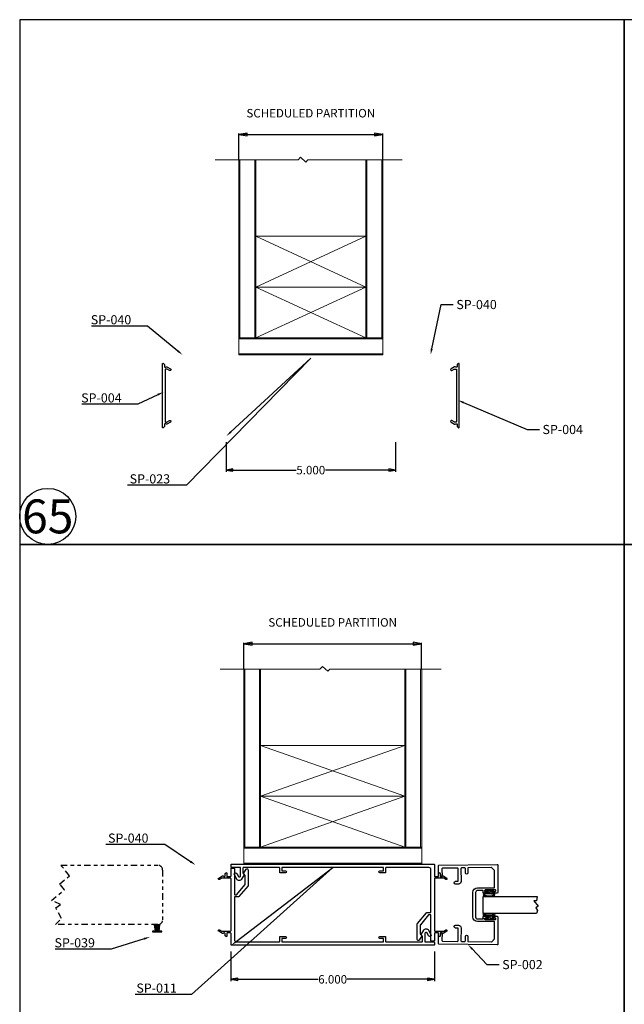
# Model space of a CAD drawing. Units: inches. Extents: x -23 to 674, y -291 to 119.
# Drawn here: x 94 to 112, y -132 to -103 of the extents above; entities that cross this region are included whole.
import ezdxf
from ezdxf import colors
from ezdxf.entities.mleader import LeaderData, LeaderLine
from ezdxf.math import Vec2, Vec3

# ---------------------------------------------------------------- set-up
doc = ezdxf.new("R2010")
doc.units = ezdxf.units.IN
doc.header["$MEASUREMENT"] = 0
doc.linetypes.add('CENTER', pattern=[0.95, 0.625, -0.125, 0.075, -0.125])
doc.linetypes.add('PHANTOM2', pattern=[1.25, 0.625, -0.125, 0.125, -0.125, 0.125, -0.125])
doc.layers.add('DEFAULT_1', color=7, linetype='CENTER')
doc.styles.get("Standard").update_dxf_attribs({"font": 'arial.ttf'})
doc.dimstyles.new('2 inch Scale 1', dxfattribs={"dimtxt": 2, "dimasz": 1.5, "dimexe": 0.025, "dimexo": 0.025, "dimgap": 0.01, "dimtad": 0, "dimtih": 1, "dimtoh": 1, "dimdec": 3, "dimzin": 4, "dimdsep": 46, "dimtxsty": 'Standard', "dimblk": 'CLOSED', "dimcen": 0.25, "dimadec": 0, "dimazin": 0, "dimtp": 0.001, "dimtm": 0.001, "dimtfac": 1, "dimtdec": 3, "dimtofl": 0, "dimtmove": 0, "dimatfit": 3, "dimldrblk": 'CLOSED', "dimfxl": 1, "dimtolj": 1, "dimtzin": 4, "dimarcsym": 0})

# ---------------------------------------------------------------- blocks, each defined once
blk = doc.blocks.new('_CLOSED')
at = {"color": 0, "linetype": 'ByBlock'}
for p, q in [((0, 0), (-1, 0.17)), ((-1, 0.17), (-1, -0.17)), ((-1, -0.17), (0, 0)), ((-1, 0), (0, 0))]:
    blk.add_line(p, q, dxfattribs=at)
blk = doc.blocks.new('*D97')
at = {"color": 0, "linetype": 'Continuous', "lineweight": -2, "ltscale": 0.5, "transparency": 16777216}
for p, q in [((100.136, -115.248), (100.136, -116.118)), ((105.136, -115.248), (105.136, -116.118)), ((100.336, -116.068), (102.205, -116.068)), ((104.936, -116.068), (103.068, -116.068))]:
    blk.add_line(p, q, dxfattribs=at)
at = {"layer": 'Defpoints', "color": 0, "linetype": 'Continuous', "ltscale": 0.5, "transparency": 16777216}
for p in [(100.136, -115.048), (105.136, -115.048), (105.136, -116.068)]:
    blk.add_point(p, dxfattribs=at)
at = {"color": 0, "linetype": 'Continuous', "lineweight": -2, "ltscale": 0.5, "transparency": 16777216, "xscale": 0.2, "yscale": 0.2, "zscale": 0.2, "rotation": 180}
blk.add_blockref('_CLOSED', (100.136, -116.068), dxfattribs=at)
at = {"color": 0, "linetype": 'Continuous', "lineweight": -2, "ltscale": 0.5, "transparency": 16777216, "xscale": 0.2, "yscale": 0.2, "zscale": 0.2}
blk.add_blockref('_CLOSED', (105.136, -116.068), dxfattribs=at)
at = {"color": 0, "linetype": 'Continuous', "lineweight": 0, "ltscale": 0.5, "transparency": 16777216, "insert": (102.636, -116.068), "char_height": 0.25, "attachment_point": 5}
blk.add_mtext('\\A1;5.000', dxfattribs=at)
blk = doc.blocks.new('*D98')
at = {"color": 0, "linetype": 'Continuous', "lineweight": -2, "ltscale": 0.5, "transparency": 16777216}
for p, q in [((100.511, -106.894), (100.511, -106.144)), ((100.761, -106.169), (104.511, -106.169)), ((104.761, -106.894), (104.761, -106.144))]:
    blk.add_line(p, q, dxfattribs=at)
at = {"layer": 'Defpoints', "color": 0, "linetype": 'Continuous', "ltscale": 0.5, "transparency": 16777216}
for p in [(104.761, -106.169), (100.511, -106.919), (104.761, -106.919)]:
    blk.add_point(p, dxfattribs=at)
at = {"color": 0, "linetype": 'Continuous', "lineweight": -2, "ltscale": 0.5, "transparency": 16777216, "xscale": 0.25, "yscale": 0.25, "zscale": 0.25, "rotation": 180}
blk.add_blockref('_CLOSED', (100.511, -106.169), dxfattribs=at)
at = {"color": 0, "linetype": 'Continuous', "lineweight": -2, "ltscale": 0.5, "transparency": 16777216, "xscale": 0.25, "yscale": 0.25, "zscale": 0.25}
blk.add_blockref('_CLOSED', (104.761, -106.169), dxfattribs=at)
at = {"color": 0, "linetype": 'Continuous', "lineweight": 0, "ltscale": 0.5, "transparency": 16777216, "insert": (102.636, -105.54), "char_height": 0.25, "attachment_point": 5}
blk.add_mtext('\\A1;SCHEDULED PARTITION', dxfattribs=at)
blk = doc.blocks.new('A$C7D5300AD')
at = {"layer": 'DEFAULT_1', "linetype": 'Continuous', "ltscale": 0.3}
for p, q in [((718.299, 6.984), (718.266, 6.984)), ((718.266, 6.984), (718.266, 6.714)), ((718.299, 6.871), (718.299, 6.984)), ((718.266, 6.714), (718.299, 6.714)), ((718.355, 6.871), (718.299, 6.871)), ((718.299, 6.714), (718.299, 6.827)), ((718.299, 6.827), (718.354, 6.827))]:
    blk.add_line(p, q, dxfattribs=at)
blk.add_ellipse((718.399, 6.843), major_axis=(0, 0.177), ratio=0.254996, start_param=1.661169, end_param=7.694308, dxfattribs=at)
for points, knots in [([(718.399, 7.004), (718.397, 7.002), (718.391, 6.993), (718.378, 6.954), (718.371, 6.912), (718.368, 6.812), (718.373, 6.755), (718.388, 6.698), (718.396, 6.685), (718.399, 6.682)], [0.223701, 0.223701, 0.223701, 0.223701, 0.64075, 0.64075, 1.434645, 1.434645, 2.38341, 2.38341, 2.917891, 2.917891, 2.917891, 2.917891]), ([(718.399, 6.682), (718.402, 6.684), (718.407, 6.693), (718.421, 6.732), (718.427, 6.774), (718.431, 6.874), (718.425, 6.931), (718.41, 6.987), (718.403, 7.001), (718.399, 7.004)], [3.365294, 3.365294, 3.365294, 3.365294, 3.782342, 3.782342, 4.576238, 4.576238, 5.525003, 5.525003, 6.059484, 6.059484, 6.059484, 6.059484])]:
    blk.add_open_spline(points, degree=3, knots=knots, dxfattribs=at)
blk = doc.blocks.new('*D61')
at = {"color": 0, "linetype": 'Continuous', "lineweight": -2, "ltscale": 0.5, "transparency": 16777216}
for p, q in [((100.282, -130.269), (100.282, -131.138)), ((106.282, -130.269), (106.282, -131.138)), ((100.482, -131.088), (102.85, -131.088)), ((106.082, -131.088), (103.714, -131.088))]:
    blk.add_line(p, q, dxfattribs=at)
at = {"layer": 'Defpoints', "color": 0, "linetype": 'Continuous', "ltscale": 0.5, "transparency": 16777216}
for p in [(100.282, -130.069), (106.282, -130.069), (106.282, -131.088)]:
    blk.add_point(p, dxfattribs=at)
at = {"color": 0, "linetype": 'Continuous', "lineweight": -2, "ltscale": 0.5, "transparency": 16777216, "xscale": 0.2, "yscale": 0.2, "zscale": 0.2, "rotation": 180}
blk.add_blockref('_CLOSED', (100.282, -131.088), dxfattribs=at)
at = {"color": 0, "linetype": 'Continuous', "lineweight": -2, "ltscale": 0.5, "transparency": 16777216, "xscale": 0.2, "yscale": 0.2, "zscale": 0.2}
blk.add_blockref('_CLOSED', (106.282, -131.088), dxfattribs=at)
at = {"color": 0, "linetype": 'Continuous', "lineweight": 0, "ltscale": 0.5, "transparency": 16777216, "insert": (103.282, -131.088), "char_height": 0.25, "attachment_point": 5}
blk.add_mtext('\\A1;6.000', dxfattribs=at)
blk = doc.blocks.new('*D62')
at = {"color": 0, "linetype": 'Continuous', "lineweight": -2, "ltscale": 0.5, "transparency": 16777216}
for p, q in [((100.657, -121.915), (100.657, -121.165)), ((100.907, -121.19), (105.657, -121.19)), ((105.907, -121.915), (105.907, -121.165))]:
    blk.add_line(p, q, dxfattribs=at)
at = {"layer": 'Defpoints', "color": 0, "linetype": 'Continuous', "ltscale": 0.5, "transparency": 16777216}
for p in [(105.907, -121.19), (100.657, -121.94), (105.907, -121.94)]:
    blk.add_point(p, dxfattribs=at)
at = {"color": 0, "linetype": 'Continuous', "lineweight": -2, "ltscale": 0.5, "transparency": 16777216, "xscale": 0.25, "yscale": 0.25, "zscale": 0.25, "rotation": 180}
blk.add_blockref('_CLOSED', (100.657, -121.19), dxfattribs=at)
at = {"color": 0, "linetype": 'Continuous', "lineweight": -2, "ltscale": 0.5, "transparency": 16777216, "xscale": 0.25, "yscale": 0.25, "zscale": 0.25}
blk.add_blockref('_CLOSED', (105.907, -121.19), dxfattribs=at)
at = {"color": 0, "linetype": 'Continuous', "lineweight": 0, "ltscale": 0.5, "transparency": 16777216, "insert": (103.282, -120.56), "char_height": 0.25, "attachment_point": 5}
blk.add_mtext('\\A1;SCHEDULED PARTITION', dxfattribs=at)
blk = doc.blocks.new('A$C5B1B34E5')
at = {"layer": 'DEFAULT_1', "linetype": 'Continuous', "ltscale": 0.3}
for p, q in [((859.889, -77.465), (859.863, -77.65)), ((859.895, -77.465), (859.87, -77.65)), ((859.902, -77.465), (859.876, -77.65)), ((859.908, -77.465), (859.883, -77.65)), ((859.915, -77.465), (859.889, -77.65)), ((859.921, -77.465), (859.896, -77.65)), ((859.928, -77.465), (859.903, -77.65)), ((859.934, -77.465), (859.918, -77.65)), ((859.942, -77.465), (859.942, -77.65)), ((859.949, -77.465), (859.966, -77.65)), ((859.956, -77.465), (859.981, -77.65)), ((859.962, -77.465), (859.988, -77.65)), ((859.969, -77.465), (859.994, -77.65)), ((859.975, -77.465), (860.001, -77.65)), ((859.982, -77.465), (860.007, -77.65)), ((859.988, -77.465), (860.014, -77.65)), ((859.995, -77.465), (860.02, -77.65))]:
    blk.add_line(p, q, dxfattribs=at)
blk.add_lwpolyline([(859.804, -77.465), (860.08, -77.465), (860.08, -77.443), (859.804, -77.443)], close=True, dxfattribs=at)

msp = doc.modelspace()

# ---------------------------------------------------------------- linework, layer by layer
at = {"linetype": 'Continuous', "lineweight": 0, "ltscale": 0.5}
for p, q in [((100.54125, -112.16938), (100.54125, -106.91938)), ((100.98125, -106.91938), (100.98125, -112.16938)), ((104.29125, -112.16938), (104.29125, -106.91938)), ((104.73125, -106.91938), (104.73125, -112.16938)), ((101.01125, -109.16938), (104.26125, -109.16938)), ((101.01125, -109.16938), (104.26125, -110.66938)), ((101.01125, -110.66938), (104.26125, -109.16938)), ((101.01125, -110.66938), (104.26125, -110.66938)), ((104.26125, -110.66938), (101.01125, -112.16938)), ((104.26125, -112.16938), (101.01125, -110.66938)), ((100.51125, -112.19938), (104.76125, -112.19938)), ((101.01125, -112.16938), (104.26125, -112.16938)), ((104.76125, -112.63938), (100.51125, -112.63938)), ((100.68728, -127.1895), (100.68728, -121.9395)), ((101.12728, -121.9395), (101.12728, -127.1895)), ((105.43728, -127.1895), (105.43728, -121.9395)), ((105.87728, -121.9395), (105.87728, -127.1895)), ((101.15728, -124.1895), (105.40728, -124.1895)), ((101.15728, -124.1895), (105.40728, -125.6895)), ((101.15728, -125.6895), (105.40728, -124.1895)), ((101.15728, -125.6895), (105.40728, -125.6895)), ((105.40728, -125.6895), (101.15728, -127.1895)), ((105.40728, -127.1895), (101.15728, -125.6895)), ((101.15728, -127.1895), (105.40728, -127.1895)), ((100.65728, -127.2195), (105.90728, -127.2195)), ((105.90728, -127.6595), (100.65728, -127.6595))]:
    msp.add_line(p, q, dxfattribs=at)
at = {"linetype": 'Continuous', "lineweight": 0, "ltscale": 0.5, "flags": 128}
for points in [[(99.81294, -106.91938), (102.25938, -106.91938), (102.33475, -106.83631), (102.49355, -106.98038), (102.54889, -106.91938), (105.33182, -106.91938)], [(99.95897, -121.9395), (102.90541, -121.9395), (102.98078, -121.85643), (103.13958, -122.0005), (103.19492, -121.9395), (106.47785, -121.9395)]]:
    msp.add_lwpolyline(points, dxfattribs=at)
at = {"linetype": 'Continuous', "lineweight": 0, "ltscale": 0.5}
for points in [[(101.01125, -112.16938), (101.01125, -106.91938), (100.51125, -106.91938), (100.51125, -112.16938)], [(104.76125, -112.16938), (104.76125, -106.91938), (104.26125, -106.91938), (104.26125, -112.16938)], [(100.51125, -112.66938), (104.76125, -112.66938), (104.76125, -112.16938), (100.51125, -112.16938)], [(101.15728, -127.1895), (101.15728, -121.9395), (100.65728, -121.9395), (100.65728, -127.1895)], [(105.90728, -127.1895), (105.90728, -121.9395), (105.40728, -121.9395), (105.40728, -127.1895)], [(100.65728, -127.6895), (105.90728, -127.6895), (105.90728, -127.1895), (100.65728, -127.1895)]]:
    msp.add_lwpolyline(points, close=True, dxfattribs=at)
for points in [[(98.33603, -113.8675), (98.33603, -114.6345, 0.41421356), (98.35103, -114.6495), (98.39581, -114.6495, 0.1316525), (98.40331, -114.64749), (98.47153, -114.6081, -1), (98.49853, -114.65487), (98.39353, -114.71549, -0.28023311), (98.37794, -114.71513), (98.36066, -114.70407, 0.59268605), (98.31603, -114.7285), (98.31603, -114.77844, -0.18533904), (98.31217, -114.78848), (98.2914, -114.81154, -0.68728096), (98.26003, -114.7995), (98.26003, -113.8675), (98.26003, -112.9355, -0.68728096), (98.2914, -112.92346), (98.31217, -112.94652, -0.18533904), (98.31603, -112.95656), (98.31603, -113.0065, 0.59268605), (98.36066, -113.03093), (98.37794, -113.01987, -0.28023311), (98.39353, -113.01951), (98.49853, -113.08013, -1), (98.47153, -113.1269), (98.40331, -113.08751, 0.1316525), (98.39581, -113.0855), (98.35103, -113.0855, 0.41421356), (98.33603, -113.1005)], [(106.93647, -113.8675), (106.93647, -114.6345, -0.41421356), (106.92147, -114.6495), (106.87669, -114.6495, -0.1316525), (106.86919, -114.64749), (106.80097, -114.6081, 1), (106.77397, -114.65487), (106.87897, -114.71549, 0.28023311), (106.89456, -114.71513), (106.91184, -114.70407, -0.59268605), (106.95647, -114.7285), (106.95647, -114.77844, 0.18533904), (106.96032, -114.78848), (106.98109, -114.81154, 0.68728096), (107.01247, -114.7995), (107.01247, -113.8675), (107.01247, -112.9355, 0.68728096), (106.98109, -112.92346), (106.96032, -112.94652, 0.18533904), (106.95647, -112.95656), (106.95647, -113.0065, -0.59268605), (106.91184, -113.03093), (106.89456, -113.01987, 0.28023311), (106.87897, -113.01951), (106.77397, -113.08013, 1), (106.80097, -113.1269), (106.86919, -113.08751, -0.1316525), (106.87669, -113.0855), (106.92147, -113.0855, -0.41421356), (106.93647, -113.1005)], [(106.39228, -128.0545, 0.41421356), (106.40728, -128.0395), (106.40728, -127.9565, -0.58165102), (106.42995, -127.94361, -0.26450144), (106.45928, -127.99518), (106.45928, -128.0395, 0.41421356), (106.47428, -128.0545), (106.49527, -128.0545), (106.51581, -128.04012, -0.29147342), (106.53728, -128.03918), (106.64478, -128.10125, -1), (106.61978, -128.14455), (106.55736, -128.10851, 0.1316525), (106.54986, -128.1065), (106.29728, -128.1065, 0.41421356), (106.28228, -128.1215), (106.28228, -129.6515, 0.41421356), (106.29728, -129.6665), (106.54986, -129.6665, 0.1316525), (106.55736, -129.66449), (106.61978, -129.62846, -1), (106.64478, -129.67176), (106.53728, -129.73382, -0.29147342), (106.51581, -129.73288), (106.49527, -129.7185), (106.47428, -129.7185, 0.41421356), (106.45928, -129.7335), (106.45928, -129.77782, -0.26450144), (106.42995, -129.82939, -0.58165102), (106.40728, -129.8165), (106.40728, -129.7335, 0.41421356), (106.39228, -129.7185), (106.29728, -129.7185, 0.41421356), (106.28228, -129.7335), (106.28228, -129.9495, -0.41421356), (106.26728, -129.9645), (106.19728, -129.9645, -0.41421356), (106.18228, -129.9495), (106.18228, -129.1965, 0.41421356), (106.16728, -129.1815), (106.1248, -129.1815, 0.22169466), (106.11331, -129.18686), (105.86979, -129.47708, 0.17632698), (105.86628, -129.48672), (105.86628, -129.74566, 0.19438031), (105.87049, -129.75608), (105.90947, -129.79645, -0.34921563), (105.91067, -129.80884), (105.83144, -129.93084, -0.74673542), (105.77628, -129.9145), (105.77628, -129.45396, -0.17632698), (105.77979, -129.44432), (106.04785, -129.12486, -0.22169466), (106.05934, -129.1195), (106.16728, -129.1195, 0.41421356), (106.18228, -129.1045), (106.18228, -127.8515, 0.41421356), (106.12028, -127.7895), (104.85928, -127.7895, 0.41421356), (104.84428, -127.8045), (104.84428, -127.9345, -0.41421356), (104.82928, -127.9495), (104.67428, -127.9495, -1), (104.67428, -127.8895), (104.76728, -127.8895, 0.41421356), (104.78228, -127.8745), (104.78228, -127.8045, 0.41421356), (104.76728, -127.7895), (101.79728, -127.7895, 0.41421356), (101.78228, -127.8045), (101.78228, -127.8745, 0.41421356), (101.79728, -127.8895), (101.89028, -127.8895, -1), (101.89028, -127.9495), (101.73528, -127.9495, -0.41421356), (101.72028, -127.9345), (101.72028, -127.8045, 0.41421356), (101.70528, -127.7895), (100.65028, -127.7895, 0.41421356), (100.63528, -127.8045), (100.63528, -127.95006, 0.17632698), (100.63879, -127.9597), (100.66577, -127.99186, -0.31529879), (100.66727, -128.009), (100.59431, -128.13538, -0.57735027), (100.45531, -128.13538), (100.38264, -128.0095, -1), (100.45192, -127.9695), (100.49948, -128.05187, 0.76732699), (100.56528, -128.03424), (100.56528, -127.8045, 0.41421356), (100.55028, -127.7895), (100.29728, -127.7895, -0.41421356), (100.28228, -127.7745), (100.28228, -127.7045, -0.41421356), (100.29728, -127.6895), (106.26728, -127.6895, -0.41421356), (106.28228, -127.7045), (106.28228, -128.0395, 0.41421356), (106.29728, -128.0545)], [(100.17228, -129.7185, 0.41421356), (100.15728, -129.7335), (100.15728, -129.8165, -0.58165102), (100.13461, -129.82939, -0.26450144), (100.10528, -129.77782), (100.10528, -129.7335, 0.41421356), (100.09028, -129.7185), (100.06929, -129.7185), (100.04875, -129.73288, -0.29147342), (100.02728, -129.73382), (99.91978, -129.67176, -1), (99.94478, -129.62846), (100.0072, -129.66449, 0.1316525), (100.0147, -129.6665), (100.26728, -129.6665, 0.41421356), (100.28228, -129.6515), (100.28228, -128.1215, 0.41421356), (100.26728, -128.1065), (100.0147, -128.1065, 0.1316525), (100.0072, -128.10851), (99.94478, -128.14455, -1), (99.91978, -128.10125), (100.02728, -128.03918, -0.29147342), (100.04875, -128.04012), (100.06929, -128.0545), (100.09028, -128.0545, 0.41421356), (100.10528, -128.0395), (100.10528, -127.99518, -0.26450144), (100.13461, -127.94361, -0.58165102), (100.15728, -127.9565), (100.15728, -128.0395, 0.41421356), (100.17228, -128.0545), (100.26728, -128.0545, 0.41421356), (100.28228, -128.0395), (100.28228, -127.8235, -0.41421356), (100.29728, -127.8085), (100.36728, -127.8085, -0.41421356), (100.38228, -127.8235), (100.38228, -128.5765, 0.41421356), (100.39728, -128.5915), (100.43976, -128.5915, 0.22169466), (100.45125, -128.58614), (100.69477, -128.29593, 0.17632698), (100.69828, -128.28628), (100.69828, -128.02734, 0.19438031), (100.69407, -128.01692), (100.65509, -127.97655, -0.34921563), (100.65389, -127.96416), (100.73312, -127.84216, -0.74673542), (100.78828, -127.8585), (100.78828, -128.31904, -0.17632698), (100.78477, -128.32868), (100.51671, -128.64814, -0.22169466), (100.50522, -128.6535), (100.39728, -128.6535, 0.41421356), (100.38228, -128.6685), (100.38228, -129.9215, 0.41421356), (100.44428, -129.9835), (101.70528, -129.9835, 0.41421356), (101.72028, -129.9685), (101.72028, -129.8385, -0.41421356), (101.73528, -129.8235), (101.89028, -129.8235, -1), (101.89028, -129.8835), (101.79728, -129.8835, 0.41421356), (101.78228, -129.8985), (101.78228, -129.9685, 0.41421356), (101.79728, -129.9835), (104.76728, -129.9835, 0.41421356), (104.78228, -129.9685), (104.78228, -129.8985, 0.41421356), (104.76728, -129.8835), (104.67428, -129.8835, -1), (104.67428, -129.8235), (104.82928, -129.8235, -0.41421356), (104.84428, -129.8385), (104.84428, -129.9685, 0.41421356), (104.85928, -129.9835), (105.91428, -129.9835, 0.41421356), (105.92928, -129.9685), (105.92928, -129.82294, 0.17632698), (105.92577, -129.8133), (105.89879, -129.78114, -0.31529879), (105.89729, -129.764), (105.97025, -129.63762, -0.57735027), (106.10925, -129.63762), (106.18192, -129.7635, -1), (106.11264, -129.8035), (106.06508, -129.72113, 0.76732699), (105.99928, -129.73877), (105.99928, -129.9685, 0.41421356), (106.01428, -129.9835), (106.26728, -129.9835, -0.41421356), (106.28228, -129.9985), (106.28228, -130.0685, -0.41421356), (106.26728, -130.0835), (100.29728, -130.0835, -0.41421356), (100.28228, -130.0685), (100.28228, -129.7335, 0.41421356), (100.26728, -129.7185)]]:
    msp.add_lwpolyline(points, format="xyb", close=True)
at = {"layer": 'DEFAULT_1', "linetype": 'Continuous', "ltscale": 0.3}
for points in [[(94.04803, -118.26004), (111.88556, -118.26004), (111.88556, -102.7822), (94.04803, -102.7822)], [(111.88556, -118.26004), (129.72308, -118.26004), (129.72308, -102.7822), (111.88556, -102.7822)], [(94.04803, -133.73787), (111.88556, -133.73787), (111.88556, -118.26004), (94.04803, -118.26004)], [(111.88556, -133.73787), (129.72308, -133.73787), (129.72308, -118.26004), (111.88556, -118.26004)], [(109.29437, -129.14142), (107.71921, -129.14142), (107.71921, -128.64142), (109.31319, -128.64142), (109.29352, -128.7766), (109.21959, -128.7766), (109.34136, -128.92885), (109.27266, -128.98378), (109.32828, -129.05333)]]:
    msp.add_lwpolyline(points, close=True, dxfattribs=at)
at = {"layer": 'DEFAULT_1', "linetype": 'PHANTOM2', "ltscale": 0.3}
msp.add_lwpolyline([(95.26422, -127.72345), (98.12422, -127.72345, -0.41421356), (98.26422, -127.86345), (98.26422, -129.33345, -0.41421356), (98.12422, -129.47345), (95.09965, -129.47345), (95.28055, -129.29248), (95.11144, -128.98117), (95.25589, -128.87661), (94.9824, -128.7639), (95.36688, -128.44971), (95.22511, -128.27622), (95.5194, -128.03572)], format="xyb", close=True, dxfattribs=at)
at = {"layer": 'DEFAULT_1', "linetype": 'Continuous'}
msp.add_lwpolyline([(108.01052, -128.5465, -0.41421356), (107.99552, -128.5315), (107.99552, -128.5115, -0.41421356), (108.01052, -128.4965), (108.07552, -128.4965, 0.41421356), (108.09052, -128.4815), (108.09052, -128.4615, 0.41421356), (108.07552, -128.4465), (107.79552, -128.4465, 0.41421356), (107.78052, -128.4615), (107.78052, -128.4815, 0.41421356), (107.79552, -128.4965), (107.86052, -128.4965, -0.41421356), (107.87552, -128.5115), (107.87552, -128.5315, -0.41421356), (107.86052, -128.5465), (107.73552, -128.5465, -0.41421356), (107.72052, -128.5315), (107.72052, -128.4815, 0.41421356), (107.70552, -128.4665), (107.55752, -128.4665, 0.41421356), (107.49752, -128.5265), (107.49752, -129.2465, 0.41421356), (107.55752, -129.3065), (107.70552, -129.3065, 0.41421356), (107.72052, -129.2915), (107.72052, -129.2415, -0.41421356), (107.73552, -129.2265), (107.86052, -129.2265, -0.41421356), (107.87552, -129.2415), (107.87552, -129.2615, -0.41421356), (107.86052, -129.2765), (107.79552, -129.2765, 0.41421356), (107.78052, -129.2915), (107.78052, -129.3115, 0.41421356), (107.79552, -129.3265), (108.07552, -129.3265, 0.41421356), (108.09052, -129.3115), (108.09052, -129.2915, 0.41421356), (108.07552, -129.2765), (108.01052, -129.2765, -0.41421356), (107.99552, -129.2615), (107.99552, -129.2415, -0.41421356), (108.01052, -129.2265), (108.13552, -129.2265, -0.41421356), (108.15052, -129.2415), (108.15052, -130.059, -0.41830906), (108.13531, -130.074), (106.41547, -130.04998, -0.41421356), (106.40069, -130.03478), (106.40352, -129.8318, -0.41421356), (106.41873, -129.81701), (106.44373, -129.81736, 0.41421356), (106.45893, -129.80257), (106.46012, -129.71758, -1), (106.51012, -129.71827), (106.50693, -129.94625, 0.41421356), (106.52172, -129.96146), (106.96668, -129.96767, 0.41421356), (106.98189, -129.95288), (106.98691, -129.59292, 0.41421356), (106.97212, -129.57771), (106.90463, -129.57677, -1), (106.90582, -129.49178), (106.99331, -129.493, -0.41421356), (107.07218, -129.57411), (107.06688, -129.95407, 0.41421356), (107.08167, -129.96928), (107.18166, -129.97067, 0.41421356), (107.19686, -129.95589), (107.19875, -129.8209, -1), (107.26874, -129.82188), (107.26686, -129.95686, 0.41421356), (107.28165, -129.97207), (107.96646, -129.98163, 0.20254367), (107.97728, -129.97724), (108.05612, -129.89839, 0.19891237), (108.06052, -129.88779), (108.06052, -129.4015, 0.41421356), (108.04552, -129.3865), (107.55752, -129.3865, -0.41421356), (107.41752, -129.2465), (107.41752, -128.5265, -0.41421356), (107.55752, -128.3865), (108.04552, -128.3865, 0.41421356), (108.06052, -128.3715), (108.06052, -127.88521, 0.19891237), (108.05612, -127.87461), (107.97728, -127.79576, 0.20254367), (107.96646, -127.79137), (107.28165, -127.80093, 0.41421356), (107.26686, -127.81614), (107.26874, -127.95113, -1), (107.19875, -127.9521), (107.19686, -127.81712, 0.41421356), (107.18166, -127.80233), (107.08167, -127.80372, 0.41421356), (107.06688, -127.81893), (107.07218, -128.19889, -0.41421356), (106.99331, -128.28), (106.90582, -128.28123, -1), (106.90463, -128.19623), (106.97212, -128.19529, 0.41421356), (106.98691, -128.18008), (106.98189, -127.82012, 0.41421356), (106.96668, -127.80533), (106.52172, -127.81154, 0.41421356), (106.50693, -127.82675), (106.51012, -128.05473, -1), (106.46012, -128.05543), (106.45893, -127.97043, 0.41421356), (106.44373, -127.95565), (106.41873, -127.95599, -0.41421356), (106.40352, -127.94121), (106.40069, -127.73823, -0.41421356), (106.41547, -127.72302), (108.13531, -127.699, -0.41830906), (108.15052, -127.714), (108.15052, -128.5315, -0.41421356), (108.13552, -128.5465)], format="xyb", close=True, dxfattribs=at)
at = {"layer": 'DEFAULT_1', "linetype": 'Continuous', "ltscale": 0.3}
msp.add_circle((94.87519, -117.43288), 0.82716, dxfattribs=at)

# ---------------------------------------------------------------- block references
for name, p, rotation in [('A$C7D5300AD', (101.05123, 589.80291), 270.0000000000001), ('A$C5B1B34E5', (958.0486, -207.13241), 180)]:
    msp.add_blockref(name, p, dxfattribs=dict(at, rotation=rotation))
at = {"layer": 'DEFAULT_1', "linetype": 'Continuous', "ltscale": 0.3, "xscale": -1, "rotation": 270}
msp.add_blockref('A$C7D5300AD', (101.05123, -847.58575), dxfattribs=at)

# ---------------------------------------------------------------- texts
at = {"layer": 'DEFAULT_1', "linetype": 'Continuous', "ltscale": 0.3, "insert": (94.87519, -117.43288), "char_height": 1, "attachment_point": 5}
msp.add_mtext_dynamic_manual_height_columns('65', width=2.6885649, gutter_width=1, heights=[0], dxfattribs=at)

# ---------------------------------------------------------------- dimensions: what is measured, and where the dimension line sits
at = {"linetype": 'Continuous', "lineweight": 0, "ltscale": 0.5}
for base, p1, p2, picture, middle in [((104.76125, -106.16946), (100.51125, -106.91938), (104.76125, -106.91938), '*D98', (102.63625, -106.16946)), ((105.90728, -121.18958), (100.65728, -121.9395), (105.90728, -121.9395), '*D62', (103.28228, -121.18958))]:
    dim = msp.add_linear_dim(base=base, p1=p1, p2=p2, text='SCHEDULED PARTITION', dimstyle='2 inch Scale 1', override={"dimtxt": 0.25, "dimasz": 0.25, "dimgap": 0.5, "dimtad": 1, "dimjust": 0, "dimtoh": 1}, dxfattribs=at)
    dim.commit()
    dim.dimension.update_dxf_attribs({"geometry": picture, "text_midpoint": middle, "dimtype": 160})
for base, p1, p2, picture, middle in [((105.13625, -116.06801), (100.13625, -115.04838), (105.13625, -115.04838), '*D97', (102.63625, -116.06801)), ((106.28228, -131.08813), (100.28228, -130.0685), (106.28228, -130.0685), '*D61', (103.28228, -131.08813))]:
    dim = msp.add_linear_dim(base=base, p1=p1, p2=p2, dimstyle='2 inch Scale 1', override={"dimtxt": 0.25, "dimasz": 0.2, "dimexe": 0.05, "dimexo": 0.2}, dxfattribs=at)
    dim.commit()
    dim.dimension.update_dxf_attribs({"geometry": picture, "text_midpoint": middle})

# ---------------------------------------------------------------- leaders
at = {"layer": 'DEFAULT_1', "linetype": 'Continuous', "ltscale": 0.3}
ml = msp.add_multileader_mtext('Standard', dxfattribs=at)
ml.set_content('SP-040', color=256)
ml.set_leader_properties()
ml.build(insert=Vec2(0, 0))
ml.multileader.update_dxf_attribs({"text_right_attachment_type": 6, "dogleg_length": 0.36, "arrow_head_size": 0.18})
ctx = ml.context
ctx.base_point, ctx.char_height, ctx.arrow_head_size, ctx.landing_gap_size, ctx.plane_origin = Vec3(106.83973, -111.1866), 0.27, 0.18, 0.09, Vec3(106.16783, -112.66955)
ctx.right_attachment = 6
notes = []
notes.append((ctx, [(1, (1, 1, 0), (106.47973, -111.1866), (1, 0), 0.36, [(0, [(106.16783, -112.66955)], 0, [])])]))
ctx.mtext.insert, ctx.mtext.flow_direction = Vec3(106.92973, -111.0493), 5
ml = msp.add_multileader_mtext('Standard', dxfattribs=at)
ml.set_content('SP-040', color=256)
ml.set_leader_properties()
ml.build(insert=Vec2(0, 0))
ml.multileader.update_dxf_attribs({"text_right_attachment_type": 6, "dogleg_length": 0.36, "arrow_head_size": 0.18})
ctx = ml.context
ctx.base_point, ctx.char_height, ctx.arrow_head_size, ctx.landing_gap_size, ctx.plane_origin = Vec3(96.0555, -111.63512), 0.27, 0.18, 0.09, Vec3(98.85562, -112.66955)
ctx.right_attachment = 6
notes.append((ctx, [(0, (1, 1, 0), (97.8186, -111.82182), (-1, 0), 0.36, [(0, [(98.85562, -112.66955)], 0, [])])]))
ctx.mtext.insert, ctx.mtext.flow_direction = Vec3(96.1455, -111.49782), 5
ml = msp.add_multileader_mtext('Standard', dxfattribs=at)
ml.set_content('SP-023 ', color=256)
ml.set_leader_properties()
ml.build(insert=Vec2(0, 0))
ml.multileader.update_dxf_attribs({"text_right_attachment_type": 6, "dogleg_length": 0.36, "arrow_head_size": 0.18})
ctx = ml.context
ctx.base_point, ctx.char_height, ctx.arrow_head_size, ctx.landing_gap_size, ctx.plane_origin = Vec3(97.20239, -116.32886), 0.27, 0.18, 0.09, Vec3(99.64587, -115.06238)
ctx.right_attachment = 6
notes.append((ctx, [(0, (1, 1, 0), (98.96642, -116.51547), (-1, 0), 0.36, [(1, [(100.14587, -115.06238), (102.63625, -112.76938)], 0, [])])]))
ctx.mtext.insert, ctx.mtext.flow_direction = Vec3(97.29239, -116.19147), 5
ml = msp.add_multileader_mtext('Standard', dxfattribs=at)
ml.set_content('SP-004', color=256)
ml.set_leader_properties()
ml.build(insert=Vec2(0, 0))
ml.multileader.update_dxf_attribs({"text_right_attachment_type": 6, "dogleg_length": 0.36, "arrow_head_size": 0.18})
ctx = ml.context
ctx.base_point, ctx.char_height, ctx.arrow_head_size, ctx.landing_gap_size, ctx.plane_origin = Vec3(95.7711, -113.94018), 0.27, 0.18, 0.09, Vec3(98.28605, -113.76646)
ctx.right_attachment = 6
notes.append((ctx, [(0, (1, 1, 0), (97.53402, -114.12688), (-1, 0), 0.36, [(0, [(98.28605, -113.76646)], 0, [])])]))
ctx.mtext.insert, ctx.mtext.flow_direction = Vec3(95.8611, -113.80288), 5
ml = msp.add_multileader_mtext('Standard', dxfattribs=at)
ml.set_content('SP-004', color=256)
ml.set_leader_properties()
ml.build(insert=Vec2(0, 0))
ml.multileader.update_dxf_attribs({"text_right_attachment_type": 6, "dogleg_length": 0.36, "arrow_head_size": 0.18})
ctx = ml.context
ctx.base_point, ctx.char_height, ctx.arrow_head_size, ctx.landing_gap_size, ctx.plane_origin = Vec3(109.3821, -114.87223), 0.27, 0.18, 0.09, Vec3(106.97592, -114.0048)
ctx.right_attachment = 6
notes.append((ctx, [(1, (1, 1, 0), (109.0221, -114.87223), (1, 0), 0.36, [(0, [(106.97592, -114.0048)], 0, [])])]))
ctx.mtext.insert, ctx.mtext.flow_direction = Vec3(109.4721, -114.73493), 5
ml = msp.add_multileader_mtext('Standard', dxfattribs=at)
ml.set_content('SP-040 ', color=256)
ml.set_leader_properties()
ml.build(insert=Vec2(0, 0))
ml.multileader.update_dxf_attribs({"text_right_attachment_type": 6, "dogleg_length": 0.36, "arrow_head_size": 0.18})
ctx = ml.context
ctx.base_point, ctx.char_height, ctx.arrow_head_size, ctx.landing_gap_size, ctx.plane_origin = Vec3(96.56394, -126.92506), 0.27, 0.18, 0.09, Vec3(99.24194, -127.71766)
ctx.right_attachment = 6
notes.append((ctx, [(0, (1, 1, 0), (98.32705, -127.11176), (-1, 0), 0.36, [(0, [(99.24194, -127.71766)], 0, [])])]))
ctx.mtext.insert, ctx.mtext.flow_direction = Vec3(96.65394, -126.78776), 5
ml = msp.add_multileader_mtext('Standard', dxfattribs=at)
ml.set_content('SP-011', color=256)
ml.set_leader_properties()
ml.build(insert=Vec2(0, 0))
ml.multileader.update_dxf_attribs({"text_right_attachment_type": 6, "dogleg_length": 0.36, "arrow_head_size": 0.18})
ctx = ml.context
ctx.base_point, ctx.char_height, ctx.arrow_head_size, ctx.landing_gap_size, ctx.plane_origin = Vec3(97.40054, -131.34889), 0.27, 0.18, 0.09, Vec3(100.2919, -130.0825)
ctx.right_attachment = 6
notes.append((ctx, [(0, (1, 1, 0), (99.11245, -131.53559), (-1, 0), 0.36, [(1, [(100.2919, -130.0825), (103.28228, -127.7895)], 0, [])])]))
ctx.mtext.insert, ctx.mtext.flow_direction = Vec3(97.49054, -131.21159), 5
ml = msp.add_multileader_mtext('Standard', dxfattribs=at)
ml.set_content('SP-039', color=256)
ml.set_leader_properties()
ml.build(insert=Vec2(0, 0))
ml.multileader.update_dxf_attribs({"text_right_attachment_type": 6, "dogleg_length": 0.36, "arrow_head_size": 0.18})
ctx = ml.context
ctx.base_point, ctx.char_height, ctx.arrow_head_size, ctx.landing_gap_size, ctx.plane_origin = Vec3(94.9848, -130.0131), 0.27, 0.18, 0.09, Vec3(97.89172, -129.83764)
ctx.right_attachment = 6
notes.append((ctx, [(0, (1, 1, 0), (96.74938, -130.1997), (-1, 0), 0.36, [(0, [(97.89172, -129.83764)], 0, [])])]))
ctx.mtext.insert, ctx.mtext.flow_direction = Vec3(95.0748, -129.8757), 5
ml = msp.add_multileader_mtext('Standard', dxfattribs=at)
ml.set_content('SP-002', color=256)
ml.set_leader_properties()
ml.build(insert=Vec2(0, 0))
ml.multileader.update_dxf_attribs({"text_right_attachment_type": 6, "dogleg_length": 0.36, "arrow_head_size": 0.18})
ctx = ml.context
ctx.base_point, ctx.char_height, ctx.arrow_head_size, ctx.landing_gap_size, ctx.plane_origin = Vec3(108.19387, -130.65546), 0.27, 0.18, 0.09, Vec3(107.27539, -130.06199)
ctx.right_attachment = 6
notes.append((ctx, [(0, (1, 1, 0), (107.83387, -130.65546), (1, 0), 0.36, [(0, [(107.27539, -130.06199)], 0, [])])]))
ctx.mtext.insert, ctx.mtext.flow_direction = Vec3(108.28387, -130.51816), 5
for ctx, leaders in notes:
    for number, flags, end, landing, length, lines in leaders:
        leader = LeaderData()
        leader.index, (leader.has_last_leader_line, leader.has_dogleg_vector, leader.attachment_direction) = number, flags
        leader.last_leader_point, leader.dogleg_vector, leader.dogleg_length = Vec3(end), Vec3(landing), length
        for number, points, colour, breaks in lines:
            line = LeaderLine()
            line.index, line.vertices, line.color, line.breaks = number, Vec3.list(points), colors.encode_raw_color(colour), breaks
            leader.lines.append(line)
        ctx.leaders.append(leader)

doc.saveas('drawing.dxf')
